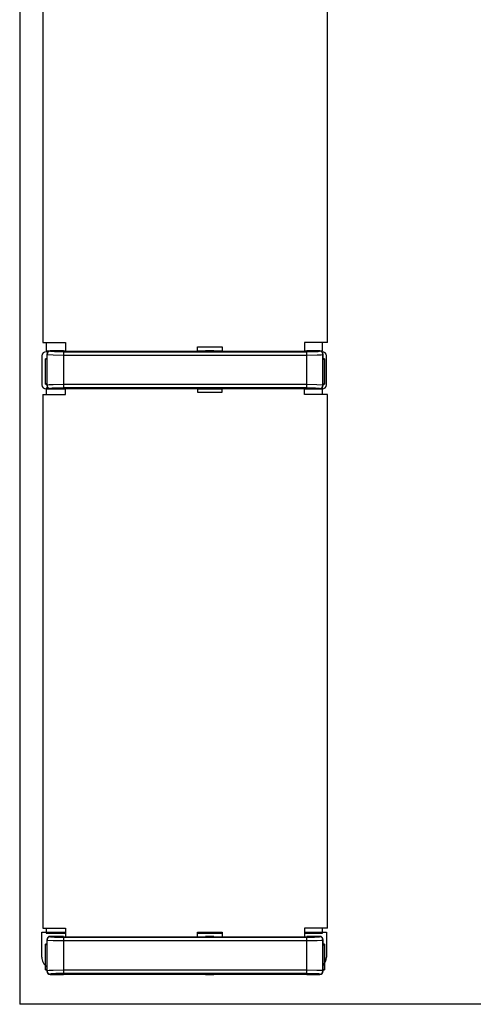
# Model space of a CAD drawing. Units: millimetres. Extents: x 0 to 139, y -239 to -1.
# Drawn here: x 33 to 38, y -71 to -59 of the extents above; entities that cross this region are included whole.
import ezdxf

# ---------------------------------------------------------------- set-up
doc = ezdxf.new("R2010")
doc.units = ezdxf.units.MM
doc.layers.add('GAIKEI', color=7, linetype='Continuous')

msp = doc.modelspace()

# ---------------------------------------------------------------- linework, layer by layer
at = {"layer": 'GAIKEI', "color": 1}
for p, q in [((32.88337268, -54.78171664), (32.88337268, -70.85914744)), ((33.16270628, -56.38706964), (33.16270628, -62.84707324)), ((36.61270628, -62.84707324), (36.61270628, -56.38706964)), ((33.16270628, -62.84707324), (33.43770628, -62.84707324)), ((33.20270548, -62.84707324), (33.20270548, -62.94762864)), ((33.20270548, -62.94762864), (33.24599168, -62.94762864)), ((33.25265068, -62.94707324), (33.25581828, -62.95023484)), ((33.41270628, -62.94707324), (33.25265068, -62.94707324)), ((33.41270628, -62.94707324), (33.41270628, -62.95126024)), ((33.41270628, -62.94762864), (33.43770628, -62.94762864)), ((33.43770628, -62.84707324), (33.43770628, -62.95126024)), ((35.03770628, -62.95126024), (35.03770628, -62.89707324)), ((35.03770628, -62.89707324), (35.33770628, -62.89707324)), ((35.03770628, -62.94762864), (35.13770628, -62.94762864)), ((35.23770628, -62.94707324), (35.13770628, -62.94707324)), ((35.13770628, -62.94707324), (35.13770628, -62.95126024)), ((35.23770628, -62.94707324), (35.23770628, -62.95126024)), ((35.23770628, -62.94762864), (35.33770628, -62.94762864)), ((35.33770628, -62.89707324), (35.33770628, -62.95126024)), ((36.33770628, -62.84707324), (36.33770628, -62.95126024)), ((36.61270628, -62.84707324), (36.33770628, -62.84707324)), ((36.33770628, -62.94762864), (36.36270628, -62.94762864)), ((36.52276168, -62.94707324), (36.36270628, -62.94707324)), ((36.36270628, -62.94707324), (36.36270628, -62.95126024)), ((36.52276168, -62.94707324), (36.51959088, -62.95023484)), ((36.52941768, -62.94762864), (36.55270548, -62.94762864)), ((36.55270548, -62.94762864), (36.55270548, -62.84707324)), ((33.15270548, -63.00818164), (33.15270548, -63.35818164)), ((33.19770688, -63.35206604), (33.19770688, -63.04206844)), ((33.21270628, -63.04206844), (33.19770688, -63.04206844)), ((33.21270628, -63.04707324), (33.19770688, -63.04707324)), ((33.22498948, -62.95818164), (33.20270548, -62.95818164)), ((33.21270628, -62.98701464), (33.21270628, -63.36712324)), ((33.21270628, -62.98701464), (33.21587388, -62.99018244)), ((33.21587388, -63.36395564), (33.21587388, -62.99018244)), ((33.41270628, -62.95126024), (35.13770628, -62.95126024)), ((33.41560228, -62.95818164), (36.35981008, -62.95818164)), ((33.41560228, -62.95818164), (33.41560228, -63.39595624)), ((33.41560228, -62.99812924), (36.35981008, -62.99812924)), ((35.23770628, -62.95126024), (36.36270628, -62.95126024)), ((36.35981008, -62.95818164), (36.35981008, -63.39595624)), ((36.55270548, -62.95818164), (36.55042288, -62.95818164)), ((36.56270628, -62.98701464), (36.55953548, -62.99018244)), ((36.55953548, -63.36395564), (36.55953548, -62.99018244)), ((36.56270628, -63.36712324), (36.56270628, -62.98701464)), ((36.57770548, -63.04206844), (36.56270628, -63.04206844)), ((36.56270628, -63.04707324), (36.57770548, -63.04707324)), ((36.57770548, -63.04206844), (36.57770548, -63.35206604)), ((36.60270548, -63.35818164), (36.60270548, -63.00818164)), ((33.21270628, -63.34707324), (33.19770688, -63.34707324)), ((33.19770688, -63.35206604), (33.21270628, -63.35206604)), ((33.22684508, -63.39762864), (33.20270548, -63.39762864)), ((33.20270548, -63.39762864), (33.20270548, -63.47706604)), ((33.20270548, -63.40818164), (33.43770628, -63.40818164)), ((33.21270628, -63.36712324), (33.21587388, -63.36395564)), ((33.25265068, -63.40707084), (33.25581828, -63.40389704)), ((33.25265068, -63.40707084), (33.41270628, -63.40707084)), ((33.41270628, -63.40287764), (35.13770628, -63.40287764)), ((33.41270628, -63.40707084), (33.41270628, -63.40287764)), ((36.35981008, -63.35600884), (33.41560228, -63.35600884)), ((36.36020068, -63.39595624), (33.41560228, -63.39595624)), ((33.43770628, -63.47706604), (33.43770628, -63.40287764)), ((35.03770628, -63.40287764), (35.03770628, -63.44707324)), ((35.03770628, -63.40818164), (35.33770628, -63.40818164)), ((35.13770628, -63.40707084), (35.13770628, -63.40287764)), ((35.13770628, -63.40707084), (35.23770628, -63.40707084)), ((35.23770628, -63.40707084), (35.23770628, -63.40287764)), ((35.23770628, -63.40287764), (36.36270628, -63.40287764)), ((35.33770628, -63.44707324), (35.33770628, -63.40287764)), ((36.33770628, -63.47706604), (36.33770628, -63.40287764)), ((36.33770628, -63.40818164), (36.55270548, -63.40818164)), ((36.36270628, -63.40707084), (36.36270628, -63.40287764)), ((36.36270628, -63.40707084), (36.52276168, -63.40707084)), ((36.52276168, -63.40707084), (36.51959088, -63.40389704)), ((36.55270548, -63.39762864), (36.54856748, -63.39762864)), ((36.55270548, -63.47706604), (36.55270548, -63.39762864)), ((36.56270628, -63.36712324), (36.55953548, -63.36395564)), ((36.56270628, -63.34707324), (36.57770548, -63.34707324)), ((36.56270628, -63.35206604), (36.57770548, -63.35206604)), ((33.16270628, -63.47706604), (33.43770628, -63.47706604)), ((33.16270628, -63.47706604), (33.16270628, -69.93706964)), ((35.03770628, -63.44707324), (35.33770628, -63.44707324)), ((36.61270628, -63.47706604), (36.33770628, -63.47706604)), ((36.61270628, -69.93706964), (36.61270628, -63.47706604)), ((33.16270628, -69.93706964), (33.43770628, -69.93706964)), ((33.20270548, -69.93706964), (33.20270548, -69.99762264)), ((33.43770628, -69.93706964), (33.43770628, -70.04126264)), ((36.33770628, -69.93706964), (36.33770628, -70.04126264)), ((36.61270628, -69.93706964), (36.33770628, -69.93706964)), ((36.55270548, -69.99762264), (36.55270548, -69.93706964)), ((33.15270548, -69.98706964), (33.43770628, -69.98706964)), ((33.15270548, -70.28706964), (33.15270548, -69.98706964)), ((33.20270548, -69.99762264), (33.43770628, -69.99762264)), ((33.21270628, -70.07701704), (33.21270628, -70.45712584)), ((33.21270628, -70.07701704), (33.21587388, -70.08018484)), ((33.21587388, -70.45395804), (33.21587388, -70.08018484)), ((33.25265068, -70.03706964), (33.25581828, -70.04023724)), ((33.41270628, -70.03706964), (33.25265068, -70.03706964)), ((33.41270628, -70.03706964), (33.41270628, -70.04126264)), ((33.41270628, -70.04126264), (35.13770628, -70.04126264)), ((33.41560228, -70.04818404), (36.35981008, -70.04818404)), ((33.41560228, -70.04818404), (33.41560228, -70.48595264)), ((33.41560228, -70.08813164), (36.35981008, -70.08813164)), ((35.03770628, -70.04126264), (35.03770628, -69.98706964)), ((35.03770628, -69.98706964), (35.33770628, -69.98706964)), ((35.03770628, -69.99762264), (35.33770628, -69.99762264)), ((35.23770628, -70.03706964), (35.13770628, -70.03706964)), ((35.13770628, -70.03706964), (35.13770628, -70.04126264)), ((35.23770628, -70.03706964), (35.23770628, -70.04126264)), ((35.23770628, -70.04126264), (36.36270628, -70.04126264)), ((35.33770628, -69.98706964), (35.33770628, -70.04126264)), ((36.33770628, -69.98706964), (36.60270548, -69.98706964)), ((36.33770628, -69.99762264), (36.55270548, -69.99762264)), ((36.35981008, -70.04818404), (36.35981008, -70.48595264)), ((36.52276168, -70.03706964), (36.36270628, -70.03706964)), ((36.36270628, -70.03706964), (36.36270628, -70.04126264)), ((36.52276168, -70.03706964), (36.51959088, -70.04023724)), ((36.56270628, -70.07701704), (36.55953548, -70.08018484)), ((36.55953548, -70.45395804), (36.55953548, -70.08018484)), ((36.56270628, -70.45712584), (36.56270628, -70.07701704)), ((36.60270548, -69.98706964), (36.60270548, -70.28706964)), ((33.19770688, -70.44206844), (33.19770688, -70.13207084)), ((33.21270628, -70.13207084), (33.19770688, -70.13207084)), ((33.21270628, -70.13706964), (33.19770688, -70.13706964)), ((36.57770548, -70.13207084), (36.56270628, -70.13207084)), ((36.56270628, -70.13706964), (36.57770548, -70.13706964)), ((36.57770548, -70.13207084), (36.57770548, -70.44206844)), ((33.21270628, -70.43706964), (33.19770688, -70.43706964)), ((33.19770688, -70.44206844), (33.21270628, -70.44206844)), ((33.21270628, -70.45712584), (33.21587388, -70.45395804)), ((36.35981008, -70.44601124), (33.41560228, -70.44601124)), ((36.56270628, -70.45712584), (36.55953548, -70.45395804)), ((36.56270628, -70.43706964), (36.57770548, -70.43706964)), ((36.56270628, -70.44206844), (36.57770548, -70.44206844)), ((33.25265068, -70.49707324), (33.25581828, -70.49389944)), ((33.25265068, -70.49707324), (33.41270628, -70.49707324)), ((33.41270628, -70.49287404), (35.13770628, -70.49287404)), ((33.41270628, -70.49707324), (33.41270628, -70.49287404)), ((36.36020068, -70.48595264), (33.41560228, -70.48595264)), ((35.13770628, -70.49707324), (35.13770628, -70.49287404)), ((35.13770628, -70.49707324), (35.23770628, -70.49707324)), ((35.23770628, -70.49707324), (35.23770628, -70.49287404)), ((35.23770628, -70.49287404), (36.36270628, -70.49287404)), ((36.36270628, -70.49707324), (36.36270628, -70.49287404)), ((36.36270628, -70.49707324), (36.52276168, -70.49707324)), ((36.52276168, -70.49707324), (36.51959088, -70.49389944)), ((55.92606368, -70.85914744), (32.88337268, -70.85914744))]:
    msp.add_line(p, q, dxfattribs=at)
for points in [[(33.25581828, -62.95024104), (33.24684628, -62.95128464), (33.23832868, -62.95431804), (33.23070548, -62.95918884), (33.22436688, -62.96564624), (33.21963668, -62.97336104), (33.21587388, -62.99018244)], [(33.21587388, -62.99018244), (33.21755228, -62.99091484), (33.22655808, -62.99248344), (33.29038868, -62.99627984), (33.41559928, -62.99812924)], [(33.25581828, -62.95024104), (33.25640728, -62.95063764), (33.26201648, -62.95215144), (33.30518048, -62.95586844), (33.41520868, -62.95818164), (33.41559928, -62.95818164)], [(36.35981008, -62.95818164), (36.45555588, -62.95652144), (36.50015128, -62.95382384), (36.51327388, -62.95217584), (36.51844968, -62.95089404), (36.51959088, -62.95023484)], [(36.35981008, -62.99812924), (36.48783128, -62.99618224), (36.53589948, -62.99372244), (36.55572368, -62.99143364), (36.55876028, -62.99060344), (36.55953548, -62.99018244)], [(36.55953548, -62.99018244), (36.55849168, -62.98121024), (36.55545528, -62.97269584), (36.55058468, -62.96506644), (36.54412708, -62.95873104), (36.53641528, -62.95400084), (36.51959088, -62.95024104)], [(33.41560228, -63.35600884), (33.28757808, -63.35795584), (33.23950968, -63.36041564), (33.21968868, -63.36271044), (33.21665208, -63.36353444), (33.21587388, -63.36395564)], [(33.21587388, -63.36395564), (33.21692068, -63.37292784), (33.21995408, -63.38144824), (33.22482468, -63.38907164), (33.23128228, -63.39541304), (33.23899708, -63.40013724), (33.25581828, -63.40389704)], [(33.41560228, -63.39595624), (33.31985348, -63.39762264), (33.27525808, -63.40031424), (33.26213548, -63.40196824), (33.25695968, -63.40325004), (33.25581828, -63.40389704)], [(36.55953548, -63.36395564), (36.55785688, -63.36322324), (36.54885428, -63.36166064), (36.48502368, -63.35785824), (36.35981008, -63.35600884)], [(36.51959088, -63.40389704), (36.51900508, -63.40350024), (36.51339288, -63.40198664), (36.47022868, -63.39826964), (36.36020068, -63.39595624)], [(36.51959088, -63.40389704), (36.52856608, -63.40285324), (36.53708048, -63.39981984), (36.54470688, -63.39494924), (36.55104548, -63.38849164), (36.55577568, -63.38077684), (36.55953548, -63.36395564)], [(33.25581828, -70.04023724), (33.24684628, -70.04128704), (33.23832868, -70.04432064), (33.23070548, -70.04919124), (33.22436688, -70.05564864), (33.21963668, -70.06336364), (33.21587388, -70.08018484)], [(33.21587388, -70.08018484), (33.21755228, -70.08091124), (33.22655808, -70.08248584), (33.29038868, -70.08628224), (33.41559928, -70.08813164)], [(33.25581828, -70.04023724), (33.25640728, -70.04064024), (33.26201648, -70.04215384), (33.30518048, -70.04586484), (33.41520868, -70.04818404), (33.41559928, -70.04818404)], [(36.35981008, -70.04818404), (36.45555588, -70.04651784), (36.50015128, -70.04382624), (36.51327388, -70.04217224), (36.51844968, -70.04089044), (36.51959088, -70.04023724)], [(36.35981008, -70.08813164), (36.48783128, -70.08618464), (36.53589948, -70.08371884), (36.55572368, -70.08143604), (36.55876028, -70.08060604), (36.55953548, -70.08018484)], [(36.55953548, -70.08018484), (36.55849168, -70.07121264), (36.55545528, -70.06269824), (36.55058468, -70.05506884), (36.54412708, -70.04873344), (36.53641528, -70.04399704), (36.51959088, -70.04023724)], [(33.41560228, -70.44601124), (33.28757808, -70.44795224), (33.23950968, -70.45041804), (33.21968868, -70.45270684), (33.21665208, -70.45353684), (33.21587388, -70.45395804)], [(33.21587388, -70.45395804), (33.21692068, -70.46293024), (33.21995408, -70.47144464), (33.22482468, -70.47906784), (33.23128228, -70.48540944), (33.23899708, -70.49013964), (33.25581828, -70.49389944)], [(36.55953548, -70.45395804), (36.55785688, -70.45322564), (36.54885428, -70.45165704), (36.48502368, -70.44785444), (36.35981008, -70.44601124)], [(36.51959088, -70.49389944), (36.52856608, -70.49285564), (36.53708048, -70.48982224), (36.54470688, -70.48495164), (36.55104548, -70.47849424), (36.55577568, -70.47077924), (36.55953548, -70.45395804)], [(33.41560228, -70.48595264), (33.31985348, -70.48762504), (33.27525808, -70.49031064), (33.26213548, -70.49197064), (33.25695968, -70.49325244), (33.25581828, -70.49389944)], [(36.51959088, -70.49389944), (36.51900508, -70.49349664), (36.51339288, -70.49198904), (36.47022868, -70.48827204), (36.36020068, -70.48595264)]]:
    msp.add_lwpolyline(points, dxfattribs=at)
for centre, radius, start, end in [((33.25262628, -62.98699024), 0.03991868, 89.964527, 180.035485), ((36.52278608, -62.98699024), 0.03991868, 359.96452, 90.035479), ((33.20286428, -63.00834044), 0.05017558, 90.180026, 179.819975), ((36.55254688, -63.00834044), 0.05017558, 0.180024, 89.819979), ((33.20286428, -63.35802304), 0.05017558, 180.180025, 269.819981), ((33.25262628, -63.36714764), 0.03991868, 179.964515, 270.03546), ((36.52278608, -63.36714764), 0.03991868, 269.964508, 0.035482), ((36.55254688, -63.35802304), 0.05017558, 270.180014, 359.819966), ((33.25262628, -70.07699264), 0.03991868, 89.964527, 180.035485), ((36.52278608, -70.07699264), 0.03991868, 359.96452, 90.035479), ((33.30265988, -70.28680724), 0.14998404, 180.100617, 233.158183), ((36.45335248, -70.28701464), 0.14936492, 317.056644, 359.978263), ((33.25262628, -70.45715024), 0.03991868, 179.964515, 270.03546), ((36.52278608, -70.45715024), 0.03991868, 269.964508, 0.035482)]:
    msp.add_arc(centre, radius, start, end, dxfattribs=at)

doc.saveas('drawing.dxf')
